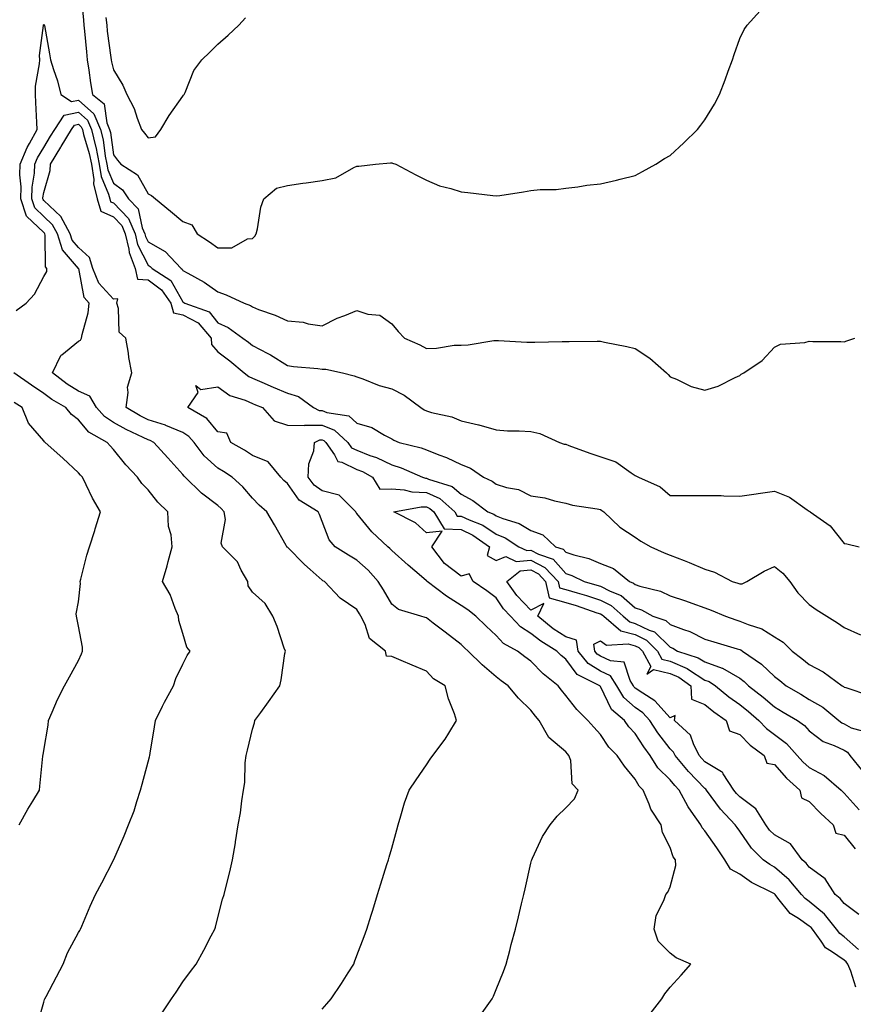
# Model space of a CAD drawing. Units: inches. Extents: x 1037123 to 1039763, y 7284698 to 7287338.
# Drawn here: x 1038361 to 1038601, y 7285780 to 7286063 of the extents above; entities that cross this region are included whole.
import ezdxf

# ---------------------------------------------------------------- set-up
doc = ezdxf.new("R2010")
doc.units = ezdxf.units.IN
doc.header["$MEASUREMENT"] = 0
doc.layers.add('Contour_10377284', color=7, linetype='Continuous', true_color=0xa76b33)

msp = doc.modelspace()

# ---------------------------------------------------------------- linework, layer by layer
at = {"layer": 'Contour_10377284'}
for points in [[(1038378.75, 7286071.22, 3133), (1038379.44, 7286063.31, 3133), (1038379.59, 7286061.92, 3133), (1038379.77, 7286060.2, 3133), (1038380.3, 7286054.18, 3133), (1038380.55, 7286051.92, 3133), (1038381.04, 7286048.92, 3133), (1038381.47, 7286045.34, 3133), (1038382.09, 7286041.92, 3133), (1038385.39, 7286039.26, 3133), (1038386.17, 7286033.79, 3133), (1038386.98, 7286031.92, 3133), (1038387.19, 7286031.05, 3133), (1038388.05, 7286024.63, 3133), (1038389.24, 7286023.11, 3133), (1038390.22, 7286021.92, 3133), (1038395, 7286018.87, 3133), (1038398.05, 7286013.37, 3133), (1038398.99, 7286012.86, 3133), (1038400.12, 7286011.92, 3133), (1038404.5, 7286008.37, 3133), (1038408.05, 7286005.4, 3133), (1038410.61, 7286004.47, 3133), (1038412.11, 7286001.92, 3133), (1038415.71, 7285999.57, 3133), (1038418.05, 7285997.84, 3133), (1038422.09, 7285997.87, 3133), (1038426.6, 7286000.48, 3133), (1038428.05, 7286000.51, 3133), (1038428.73, 7286001.25, 3133), (1038429.1, 7286001.92, 3133), (1038429.48, 7286003.35, 3133), (1038430.45, 7286009.52, 3133), (1038431.27, 7286011.92, 3133), (1038434.91, 7286015.05, 3133), (1038438.05, 7286015.75, 3133), (1038442.54, 7286016.42, 3133), (1038443.42, 7286016.54, 3133), (1038448.05, 7286017.26, 3133), (1038452, 7286017.97, 3133), (1038457.13, 7286020.99, 3133), (1038458.05, 7286021.33, 3133), (1038458.64, 7286021.34, 3133), (1038463.4, 7286021.92, 3133), (1038467.68, 7286022.29, 3133), (1038468.05, 7286022.31, 3133), (1038468.32, 7286022.19, 3133), (1038469.24, 7286021.92, 3133), (1038474.98, 7286018.85, 3133), (1038478.05, 7286017.3, 3133), (1038481.82, 7286015.68, 3133), (1038485.08, 7286014.9, 3133), (1038488.05, 7286013.92, 3133), (1038489.92, 7286013.8, 3133), (1038497.09, 7286012.87, 3133), (1038498.05, 7286012.8, 3133), (1038499.09, 7286012.95, 3133), (1038505.96, 7286014, 3133), (1038508.05, 7286014.31, 3133), (1038510.75, 7286014.62, 3133), (1038515.35, 7286014.62, 3133), (1038518.05, 7286015.04, 3133), (1038521.55, 7286015.42, 3133), (1038524.14, 7286015.84, 3133), (1038528.05, 7286016.21, 3133), (1038532.64, 7286017.34, 3133), (1038533.71, 7286017.59, 3133), (1038538.05, 7286018.64, 3133), (1038540.16, 7286019.81, 3133), (1038543.97, 7286021.92, 3133), (1038546.45, 7286023.53, 3133), (1038548.05, 7286024.44, 3133), (1038551.96, 7286028.02, 3133), (1038555.94, 7286031.92, 3133), (1038556.88, 7286033.09, 3133), (1038558.05, 7286034.65, 3133), (1038560.78, 7286039.2, 3133), (1038562.21, 7286041.92, 3133), (1038563.85, 7286046.12, 3133), (1038564.75, 7286048.63, 3133), (1038566, 7286051.92, 3133), (1038566.49, 7286053.48, 3133), (1038568.05, 7286058.06, 3133), (1038569.34, 7286060.64, 3133), (1038570.22, 7286061.92, 3133), (1038573.97, 7286066, 3133)], [(1038385.9, 7286064.06, 3134), (1038386.14, 7286061.92, 3134), (1038386.31, 7286060.19, 3134), (1038387.35, 7286052.62, 3134), (1038387.42, 7286051.92, 3134), (1038387.52, 7286051.38, 3134), (1038388.05, 7286049.01, 3134), (1038390.75, 7286044.63, 3134), (1038391.96, 7286041.92, 3134), (1038394.01, 7286037.88, 3134), (1038394.87, 7286035.1, 3134), (1038396.1, 7286031.92, 3134), (1038396.96, 7286030.84, 3134), (1038398.05, 7286029.53, 3134), (1038400.18, 7286029.79, 3134), (1038401.7, 7286031.92, 3134), (1038404.07, 7286035.9, 3134), (1038408.05, 7286041.48, 3134), (1038408.25, 7286041.71, 3134), (1038408.36, 7286041.92, 3134), (1038408.69, 7286042.55, 3134), (1038411.16, 7286048.8, 3134), (1038413.48, 7286051.92, 3134), (1038415.82, 7286054.14, 3134), (1038418.05, 7286056.46, 3134), (1038421, 7286058.98, 3134), (1038424.12, 7286061.92, 3134), (1038426.04, 7286063.94, 3134)], [(1038360.14, 7285979.83, 3132), (1038362.95, 7285981.92, 3132), (1038365.41, 7285984.55, 3132), (1038368.05, 7285989.59, 3132), (1038368.89, 7285991.08, 3132), (1038368.91, 7285991.92, 3132), (1038368.54, 7285992.41, 3132), (1038368.46, 7286001.52, 3132), (1038368.32, 7286001.92, 3132), (1038368.23, 7286002.1, 3132), (1038368.05, 7286002.27, 3132), (1038363.07, 7286006.94, 3132), (1038361.47, 7286011.92, 3132), (1038361.57, 7286015.43, 3132), (1038361.17, 7286018.8, 3132), (1038361.29, 7286021.92, 3132), (1038363.28, 7286026.69, 3132), (1038363.99, 7286027.86, 3132), (1038366.17, 7286031.92, 3132), (1038366.1, 7286033.87, 3132), (1038365.75, 7286039.61, 3132), (1038365.65, 7286041.92, 3132), (1038365.65, 7286044.31, 3132), (1038366.86, 7286050.74, 3132), (1038366.88, 7286051.92, 3132), (1038366.86, 7286053.11, 3132), (1038367.95, 7286061.81, 3132), (1038367.95, 7286061.92, 3132), (1038367.97, 7286061.99, 3132), (1038368.05, 7286062.15, 3132), (1038368.15, 7286062.02, 3132), (1038368.19, 7286061.92, 3132), (1038368.23, 7286061.75, 3132), (1038369.73, 7286053.59, 3132), (1038370.02, 7286051.92, 3132), (1038370.84, 7286049.13, 3132), (1038372, 7286045.88, 3132), (1038372.99, 7286041.92, 3132), (1038376.02, 7286039.89, 3132), (1038378.05, 7286040.29, 3132), (1038382.48, 7286036.35, 3132), (1038384.36, 7286031.92, 3132), (1038385.08, 7286028.94, 3132), (1038385.71, 7286024.26, 3132), (1038386.17, 7286021.92, 3132), (1038386.43, 7286020.3, 3132), (1038388.05, 7286016.49, 3132), (1038390.67, 7286014.54, 3132), (1038392.44, 7286011.92, 3132), (1038395.18, 7286009.04, 3132), (1038396.33, 7286003.64, 3132), (1038397.07, 7286001.92, 3132), (1038397.25, 7286001.13, 3132), (1038398.05, 7285999.57, 3132), (1038402.95, 7285996.82, 3132), (1038407.52, 7285991.92, 3132), (1038407.84, 7285991.71, 3132), (1038408.05, 7285991.34, 3132), (1038409.42, 7285990.56, 3132), (1038414.16, 7285988.03, 3132), (1038418.05, 7285985.25, 3132), (1038420.51, 7285984.38, 3132), (1038425.69, 7285981.92, 3132), (1038427.42, 7285981.3, 3132), (1038428.05, 7285980.88, 3132), (1038429.81, 7285980.17, 3132), (1038434.59, 7285978.47, 3132), (1038438.05, 7285976.82, 3132), (1038442.64, 7285976.52, 3132), (1038443.99, 7285975.97, 3132), (1038448.05, 7285975.46, 3132), (1038452.37, 7285977.61, 3132), (1038454.53, 7285978.39, 3132), (1038458.05, 7285979.86, 3132), (1038461.16, 7285978.81, 3132), (1038464.63, 7285978.5, 3132), (1038468.05, 7285975.97, 3132), (1038469.91, 7285973.78, 3132), (1038471.68, 7285971.92, 3132), (1038476.1, 7285969.98, 3132), (1038478.05, 7285968.94, 3132), (1038480.96, 7285969.01, 3132), (1038485.96, 7285969.84, 3132), (1038488.05, 7285969.9, 3132), (1038490, 7285969.96, 3132), (1038497.35, 7285971.22, 3132), (1038498.05, 7285971.25, 3132), (1038498.73, 7285971.24, 3132), (1038506.9, 7285970.77, 3132), (1038508.05, 7285970.74, 3132), (1038509.2, 7285970.76, 3132), (1038517.01, 7285970.89, 3132), (1038518.05, 7285970.9, 3132), (1038519.07, 7285970.9, 3132), (1038527.11, 7285970.99, 3132), (1038528.05, 7285970.99, 3132), (1038529.24, 7285970.73, 3132), (1038535.61, 7285969.48, 3132), (1038538.05, 7285968.9, 3132), (1038542.27, 7285966.14, 3132), (1038547.05, 7285961.92, 3132), (1038547.54, 7285961.4, 3132), (1038548.05, 7285960.8, 3132), (1038549.87, 7285960.1, 3132), (1038554.12, 7285957.99, 3132), (1038558.05, 7285956.96, 3132), (1038561.88, 7285958.08, 3132), (1038566.76, 7285960.62, 3132), (1038568.05, 7285961.17, 3132), (1038568.46, 7285961.5, 3132), (1038569.22, 7285961.92, 3132), (1038574.5, 7285965.46, 3132), (1038578.05, 7285969.27, 3132), (1038579.79, 7285970.17, 3132), (1038586.78, 7285970.65, 3132), (1038588.05, 7285971, 3132), (1038589.09, 7285970.88, 3132), (1038597.09, 7285970.97, 3132), (1038598.05, 7285970.82, 3132), (1038598.87, 7285971.09, 3132), (1038601.1, 7285971.92, 3132)], [(1038402.07, 7285777.89, 3131), (1038404.79, 7285781.92, 3131), (1038406.08, 7285783.89, 3131), (1038408.05, 7285786.86, 3131), (1038410.2, 7285789.77, 3131), (1038411.82, 7285791.92, 3131), (1038414.01, 7285795.96, 3131), (1038416.19, 7285800.05, 3131), (1038417.19, 7285801.92, 3131), (1038417.41, 7285802.56, 3131), (1038418.05, 7285805.33, 3131), (1038419.44, 7285810.54, 3131), (1038419.87, 7285811.92, 3131), (1038420.43, 7285814.3, 3131), (1038421.51, 7285818.45, 3131), (1038422.29, 7285821.92, 3131), (1038423.15, 7285826.82, 3131), (1038423.17, 7285827.04, 3131), (1038423.95, 7285831.92, 3131), (1038424.57, 7285835.39, 3131), (1038424.96, 7285838.82, 3131), (1038425.45, 7285841.92, 3131), (1038425.86, 7285844.11, 3131), (1038425.94, 7285849.81, 3131), (1038426.23, 7285851.92, 3131), (1038426.57, 7285853.4, 3131), (1038428.05, 7285859.45, 3131), (1038428.64, 7285861.33, 3131), (1038428.67, 7285861.92, 3131), (1038430.41, 7285864.28, 3131), (1038432.66, 7285867.32, 3131), (1038435.9, 7285871.92, 3131), (1038436.29, 7285873.68, 3131), (1038437.37, 7285881.24, 3131), (1038437.5, 7285881.92, 3131), (1038437.17, 7285882.79, 3131), (1038435.1, 7285888.96, 3131), (1038433.89, 7285891.92, 3131), (1038431.7, 7285895.57, 3131), (1038428.05, 7285898.9, 3131), (1038426.84, 7285900.71, 3131), (1038426.66, 7285901.92, 3131), (1038424.83, 7285905.14, 3131), (1038423.71, 7285907.59, 3131), (1038419.46, 7285911.92, 3131), (1038419.07, 7285912.94, 3131), (1038420.24, 7285919.73, 3131), (1038419.89, 7285921.92, 3131), (1038419.05, 7285922.91, 3131), (1038418.05, 7285923.79, 3131), (1038413.42, 7285927.28, 3131), (1038408.73, 7285931.92, 3131), (1038408.36, 7285932.24, 3131), (1038408.05, 7285932.68, 3131), (1038403.66, 7285937.52, 3131), (1038399.69, 7285941.92, 3131), (1038398.6, 7285942.47, 3131), (1038398.05, 7285942.63, 3131), (1038396.62, 7285943.35, 3131), (1038391.74, 7285945.62, 3131), (1038388.05, 7285947.68, 3131), (1038385.49, 7285949.36, 3131), (1038383.25, 7285951.92, 3131), (1038381.33, 7285955.21, 3131), (1038378.05, 7285956.68, 3131), (1038374.81, 7285958.69, 3131), (1038370.55, 7285961.92, 3131), (1038372.99, 7285966.86, 3131), (1038373.01, 7285966.95, 3131), (1038373.25, 7285967.11, 3131), (1038378.05, 7285971.05, 3131), (1038378.64, 7285971.33, 3131), (1038378.93, 7285971.92, 3131), (1038379.07, 7285972.94, 3131), (1038380.78, 7285979.18, 3131), (1038381.1, 7285981.92, 3131), (1038379.69, 7285983.57, 3131), (1038378.09, 7285991.87, 3131), (1038378.07, 7285991.92, 3131), (1038378.07, 7285991.94, 3131), (1038378.05, 7285991.96, 3131), (1038373.42, 7285997.29, 3131), (1038372, 7286001.92, 3131), (1038370.59, 7286004.47, 3131), (1038368.05, 7286006.89, 3131), (1038365.45, 7286009.32, 3131), (1038364.61, 7286011.92, 3131), (1038364.71, 7286015.26, 3131), (1038365.41, 7286019.29, 3131), (1038365.51, 7286021.92, 3131), (1038366.27, 7286023.71, 3131), (1038368.05, 7286026.7, 3131), (1038370.02, 7286029.95, 3131), (1038371.21, 7286031.92, 3131), (1038373.95, 7286036.02, 3131), (1038378.05, 7286036.83, 3131), (1038380.65, 7286034.52, 3131), (1038381.76, 7286031.92, 3131), (1038382.91, 7286027.06, 3131), (1038382.97, 7286026.85, 3131), (1038383.97, 7286021.92, 3131), (1038384.51, 7286018.38, 3131), (1038386.68, 7286013.29, 3131), (1038387.01, 7286011.92, 3131), (1038387.25, 7286011.13, 3131), (1038388.05, 7286010.78, 3131), (1038392.41, 7286006.28, 3131), (1038394.28, 7286001.92, 3131), (1038395, 7285998.86, 3131), (1038398.05, 7285992.85, 3131), (1038398.64, 7285992.52, 3131), (1038399.2, 7285991.92, 3131), (1038404.59, 7285988.46, 3131), (1038408.05, 7285982.32, 3131), (1038408.3, 7285982.17, 3131), (1038408.64, 7285981.92, 3131), (1038415.55, 7285979.42, 3131), (1038418.05, 7285976.33, 3131), (1038421.08, 7285974.94, 3131), (1038425.28, 7285971.92, 3131), (1038426.88, 7285970.75, 3131), (1038428.05, 7285969.79, 3131), (1038432.48, 7285967.5, 3131), (1038433.26, 7285967.13, 3131), (1038438.05, 7285964.04, 3131), (1038439.85, 7285963.71, 3131), (1038446.86, 7285963.12, 3131), (1038448.05, 7285962.94, 3131), (1038449.1, 7285962.96, 3131), (1038453.93, 7285961.92, 3131), (1038457.23, 7285961.09, 3131), (1038458.05, 7285960.8, 3131), (1038459.75, 7285960.22, 3131), (1038464.4, 7285958.27, 3131), (1038468.05, 7285957.3, 3131), (1038471.6, 7285955.47, 3131), (1038476.43, 7285951.92, 3131), (1038477.41, 7285951.28, 3131), (1038478.05, 7285950.95, 3131), (1038479.46, 7285950.5, 3131), (1038485.37, 7285949.25, 3131), (1038488.05, 7285948.1, 3131), (1038493.01, 7285946.96, 3131), (1038493.09, 7285946.95, 3131), (1038498.05, 7285945.5, 3131), (1038501.37, 7285945.24, 3131), (1038504.71, 7285945.25, 3131), (1038508.05, 7285945.04, 3131), (1038510.57, 7285944.44, 3131), (1038516.29, 7285941.92, 3131), (1038517.58, 7285941.45, 3131), (1038518.05, 7285941.37, 3131), (1038518.91, 7285941.07, 3131), (1038524.94, 7285938.81, 3131), (1038532.44, 7285936.31, 3131), (1038536.82, 7285933.15, 3131), (1038538.05, 7285932.4, 3131), (1038538.38, 7285932.24, 3131), (1038538.93, 7285931.92, 3131), (1038545.22, 7285929.1, 3131), (1038548.05, 7285926.67, 3131), (1038552.8, 7285926.68, 3131), (1038553.3, 7285926.67, 3131), (1038558.05, 7285926.68, 3131), (1038562.74, 7285926.61, 3131), (1038563.46, 7285926.51, 3131), (1038568.05, 7285926.42, 3131), (1038572.8, 7285927.17, 3131), (1038573.38, 7285927.24, 3131), (1038578.05, 7285927.94, 3131), (1038582.33, 7285926.2, 3131), (1038587.46, 7285922.51, 3131), (1038588.05, 7285922.13, 3131), (1038588.17, 7285922.04, 3131), (1038588.26, 7285921.92, 3131), (1038594.07, 7285917.94, 3131), (1038598.05, 7285912.82, 3131), (1038598.85, 7285912.71, 3131), (1038602.41, 7285911.92, 3131)], [(1038448.05, 7285778.93, 3130), (1038449.44, 7285780.53, 3130), (1038450.61, 7285781.92, 3130), (1038453.62, 7285786.36, 3130), (1038455.49, 7285789.36, 3130), (1038457.13, 7285791.92, 3130), (1038457.39, 7285792.58, 3130), (1038458.05, 7285794.35, 3130), (1038460.12, 7285799.85, 3130), (1038460.88, 7285801.92, 3130), (1038462.15, 7285806.03, 3130), (1038462.58, 7285807.39, 3130), (1038464.01, 7285811.92, 3130), (1038464.96, 7285815, 3130), (1038466.68, 7285820.55, 3130), (1038467.09, 7285821.92, 3130), (1038467.31, 7285822.65, 3130), (1038468.05, 7285825.27, 3130), (1038469.48, 7285830.48, 3130), (1038469.87, 7285831.92, 3130), (1038470.71, 7285834.58, 3130), (1038471.72, 7285838.25, 3130), (1038473.03, 7285841.92, 3130), (1038475.06, 7285844.91, 3130), (1038478.05, 7285849.25, 3130), (1038479.14, 7285850.83, 3130), (1038479.89, 7285851.92, 3130), (1038483.38, 7285856.58, 3130), (1038484.42, 7285858.29, 3130), (1038486.7, 7285861.92, 3130), (1038486.1, 7285863.87, 3130), (1038484.32, 7285868.19, 3130), (1038483.44, 7285871.92, 3130), (1038480.08, 7285873.94, 3130), (1038478.05, 7285876.14, 3130), (1038473.95, 7285877.82, 3130), (1038470.78, 7285879.2, 3130), (1038468.05, 7285880.35, 3130), (1038466.59, 7285880.46, 3130), (1038466.25, 7285881.92, 3130), (1038461.62, 7285885.49, 3130), (1038460.41, 7285889.56, 3130), (1038459.2, 7285891.92, 3130), (1038458.77, 7285892.65, 3130), (1038458.05, 7285893.83, 3130), (1038453.25, 7285897.13, 3130), (1038448.73, 7285901.92, 3130), (1038448.28, 7285902.16, 3130), (1038448.05, 7285902.32, 3130), (1038444.63, 7285905.34, 3130), (1038442.95, 7285906.81, 3130), (1038438.05, 7285911.76, 3130), (1038437.95, 7285911.82, 3130), (1038437.89, 7285911.92, 3130), (1038437.68, 7285912.3, 3130), (1038434.38, 7285918.25, 3130), (1038432.13, 7285921.92, 3130), (1038429.96, 7285923.83, 3130), (1038428.05, 7285925.85, 3130), (1038425.3, 7285929.18, 3130), (1038422.15, 7285931.92, 3130), (1038419.69, 7285933.56, 3130), (1038418.05, 7285934.53, 3130), (1038414.18, 7285938.05, 3130), (1038411.23, 7285941.92, 3130), (1038409.75, 7285943.63, 3130), (1038408.05, 7285944.77, 3130), (1038403.17, 7285946.81, 3130), (1038403.01, 7285946.88, 3130), (1038398.05, 7285948.42, 3130), (1038395.71, 7285949.59, 3130), (1038391.7, 7285951.92, 3130), (1038392.35, 7285956.22, 3130), (1038392.15, 7285957.83, 3130), (1038393.34, 7285961.92, 3130), (1038392.46, 7285966.32, 3130), (1038392.37, 7285967.6, 3130), (1038391.66, 7285971.92, 3130), (1038389.71, 7285973.59, 3130), (1038389.55, 7285980.42, 3130), (1038389.01, 7285981.92, 3130), (1038389.34, 7285983.22, 3130), (1038388.05, 7285983.08, 3130), (1038383.87, 7285987.73, 3130), (1038382.17, 7285991.92, 3130), (1038381.23, 7285995.1, 3130), (1038378.05, 7285998, 3130), (1038376.23, 7286000.1, 3130), (1038375.67, 7286001.92, 3130), (1038372.95, 7286006.83, 3130), (1038368.05, 7286011.51, 3130), (1038367.84, 7286011.71, 3130), (1038367.78, 7286011.92, 3130), (1038367.78, 7286012.19, 3130), (1038368.05, 7286013.75, 3130), (1038369.85, 7286020.12, 3130), (1038369.96, 7286021.92, 3130), (1038372.91, 7286026.79, 3130), (1038373.01, 7286026.95, 3130), (1038376.04, 7286031.92, 3130), (1038376.84, 7286033.13, 3130), (1038378.05, 7286033.37, 3130), (1038378.81, 7286032.69, 3130), (1038379.14, 7286031.92, 3130), (1038379.48, 7286030.48, 3130), (1038381.14, 7286025.01, 3130), (1038381.76, 7286021.92, 3130), (1038382.42, 7286017.55, 3130), (1038382.37, 7286016.23, 3130), (1038383.42, 7286011.92, 3130), (1038384.5, 7286008.36, 3130), (1038388.05, 7286006.79, 3130), (1038390.45, 7286004.31, 3130), (1038391.47, 7286001.92, 3130), (1038392.54, 7285997.43, 3130), (1038392.6, 7285996.48, 3130), (1038394.3, 7285991.92, 3130), (1038394.98, 7285988.84, 3130), (1038398.05, 7285988.65, 3130), (1038401.9, 7285985.78, 3130), (1038404.55, 7285981.92, 3130), (1038405.3, 7285979.17, 3130), (1038408.05, 7285978.59, 3130), (1038412.39, 7285976.25, 3130), (1038416.17, 7285971.92, 3130), (1038416.23, 7285970.09, 3130), (1038418.05, 7285967.92, 3130), (1038421.49, 7285965.37, 3130), (1038425.65, 7285961.92, 3130), (1038427, 7285960.87, 3130), (1038428.05, 7285960.4, 3130), (1038430.75, 7285959.23, 3130), (1038433.95, 7285957.81, 3130), (1038438.05, 7285956.09, 3130), (1038441.25, 7285955.11, 3130), (1038445.53, 7285951.92, 3130), (1038447.21, 7285951.08, 3130), (1038448.05, 7285951.08, 3130), (1038449.44, 7285950.54, 3130), (1038455.69, 7285949.56, 3130), (1038458.05, 7285947.49, 3130), (1038462.33, 7285946.2, 3130), (1038466, 7285943.96, 3130), (1038468.05, 7285942.97, 3130), (1038468.69, 7285942.56, 3130), (1038470.2, 7285941.92, 3130), (1038476.51, 7285940.39, 3130), (1038478.05, 7285939.8, 3130), (1038481.59, 7285938.38, 3130), (1038483.75, 7285937.62, 3130), (1038488.05, 7285935.53, 3130), (1038490.65, 7285934.52, 3130), (1038494.4, 7285931.92, 3130), (1038496.88, 7285930.74, 3130), (1038498.05, 7285929.87, 3130), (1038501.06, 7285928.92, 3130), (1038504.51, 7285928.38, 3130), (1038508.05, 7285926.57, 3130), (1038512.05, 7285925.93, 3130), (1038514.85, 7285925.13, 3130), (1038518.05, 7285924.49, 3130), (1038520.02, 7285923.89, 3130), (1038527.13, 7285922.83, 3130), (1038528.05, 7285922.61, 3130), (1038528.46, 7285922.33, 3130), (1038529.05, 7285921.92, 3130), (1038533.62, 7285917.5, 3130), (1038538.05, 7285914.66, 3130), (1038539.65, 7285913.52, 3130), (1038542.52, 7285911.92, 3130), (1038546.35, 7285910.21, 3130), (1038548.05, 7285909.47, 3130), (1038552.05, 7285907.92, 3130), (1038553.54, 7285907.4, 3130), (1038558.05, 7285905.42, 3130), (1038560.78, 7285904.65, 3130), (1038565.9, 7285901.92, 3130), (1038567.56, 7285901.42, 3130), (1038568.05, 7285901.23, 3130), (1038568.75, 7285901.23, 3130), (1038570.12, 7285901.92, 3130), (1038575.06, 7285904.92, 3130), (1038578.05, 7285906.19, 3130), (1038580.47, 7285904.33, 3130), (1038582.5, 7285901.92, 3130), (1038584.75, 7285898.63, 3130), (1038588.05, 7285895.29, 3130), (1038590.02, 7285893.88, 3130), (1038593.07, 7285891.92, 3130), (1038596.17, 7285890.05, 3130), (1038598.05, 7285888.73, 3130), (1038602.74, 7285886.6, 3130)], [(1038366.08, 7285773.89, 3132), (1038368.05, 7285780.98, 3132), (1038368.28, 7285781.69, 3132), (1038368.38, 7285781.92, 3132), (1038368.73, 7285782.6, 3132), (1038371.7, 7285788.26, 3132), (1038373.58, 7285791.92, 3132), (1038374.83, 7285795.13, 3132), (1038378.05, 7285801, 3132), (1038378.4, 7285801.57, 3132), (1038378.58, 7285801.92, 3132), (1038379.01, 7285802.87, 3132), (1038381.37, 7285808.61, 3132), (1038382.95, 7285811.92, 3132), (1038384.71, 7285815.26, 3132), (1038388.05, 7285821.78, 3132), (1038388.09, 7285821.88, 3132), (1038388.11, 7285821.92, 3132), (1038388.15, 7285822.02, 3132), (1038391.19, 7285828.78, 3132), (1038392.44, 7285831.92, 3132), (1038393.99, 7285835.97, 3132), (1038394.77, 7285838.65, 3132), (1038395.88, 7285841.92, 3132), (1038396.31, 7285843.65, 3132), (1038398.05, 7285850.05, 3132), (1038398.44, 7285851.52, 3132), (1038398.56, 7285851.92, 3132), (1038398.66, 7285852.54, 3132), (1038399.87, 7285860.1, 3132), (1038400.18, 7285861.92, 3132), (1038402.19, 7285866.07, 3132), (1038402.74, 7285867.24, 3132), (1038405.3, 7285871.92, 3132), (1038405.98, 7285873.99, 3132), (1038408.05, 7285878.14, 3132), (1038409.3, 7285880.68, 3132), (1038410.16, 7285881.92, 3132), (1038409.18, 7285883.04, 3132), (1038408.05, 7285886.94, 3132), (1038406.86, 7285890.74, 3132), (1038406.82, 7285891.92, 3132), (1038405.86, 7285894.12, 3132), (1038404.34, 7285898.21, 3132), (1038402.21, 7285901.92, 3132), (1038403.52, 7285906.45, 3132), (1038403.81, 7285907.68, 3132), (1038404.94, 7285911.92, 3132), (1038404.67, 7285915.31, 3132), (1038403.87, 7285917.74, 3132), (1038403.67, 7285921.92, 3132), (1038400.86, 7285924.73, 3132), (1038398.05, 7285928.25, 3132), (1038396.23, 7285930.1, 3132), (1038395, 7285931.92, 3132), (1038391.6, 7285935.48, 3132), (1038388.05, 7285939.91, 3132), (1038387.09, 7285940.97, 3132), (1038386.31, 7285941.92, 3132), (1038381, 7285944.86, 3132), (1038378.05, 7285948.39, 3132), (1038376.06, 7285949.93, 3132), (1038374.4, 7285951.92, 3132), (1038370.41, 7285954.28, 3132), (1038368.05, 7285956.02, 3132), (1038364.48, 7285958.36, 3132), (1038359.48, 7285961.92, 3132)], [(1038494.07, 7285777.94, 3129), (1038496.92, 7285781.92, 3129), (1038497.27, 7285782.7, 3129), (1038498.05, 7285784.59, 3129), (1038500.16, 7285789.82, 3129), (1038500.92, 7285791.92, 3129), (1038501.96, 7285795.83, 3129), (1038502.42, 7285797.55, 3129), (1038503.58, 7285801.92, 3129), (1038504.46, 7285805.5, 3129), (1038505.32, 7285809.2, 3129), (1038505.98, 7285811.92, 3129), (1038506.37, 7285813.59, 3129), (1038508.05, 7285820.89, 3129), (1038508.25, 7285821.72, 3129), (1038508.28, 7285821.92, 3129), (1038508.54, 7285822.41, 3129), (1038511.41, 7285828.56, 3129), (1038513.54, 7285831.92, 3129), (1038515.57, 7285834.41, 3129), (1038518.05, 7285836.87, 3129), (1038520.57, 7285839.39, 3129), (1038521.6, 7285841.92, 3129), (1038519.89, 7285843.76, 3129), (1038519.48, 7285850.5, 3129), (1038518.97, 7285851.92, 3129), (1038518.54, 7285852.4, 3129), (1038518.05, 7285852.93, 3129), (1038513.19, 7285857.06, 3129), (1038510.39, 7285861.92, 3129), (1038509.36, 7285863.22, 3129), (1038508.05, 7285864.95, 3129), (1038504.51, 7285868.39, 3129), (1038501.55, 7285871.92, 3129), (1038499.51, 7285873.38, 3129), (1038498.05, 7285874.51, 3129), (1038494.05, 7285877.92, 3129), (1038490.06, 7285881.92, 3129), (1038489.01, 7285882.88, 3129), (1038488.05, 7285883.82, 3129), (1038483.44, 7285887.31, 3129), (1038479.98, 7285889.98, 3129), (1038478.05, 7285891.48, 3129), (1038477.7, 7285891.57, 3129), (1038476.45, 7285891.92, 3129), (1038469.96, 7285893.83, 3129), (1038468.05, 7285895.39, 3129), (1038465.67, 7285899.53, 3129), (1038464.2, 7285901.92, 3129), (1038461.27, 7285905.14, 3129), (1038458.05, 7285908.1, 3129), (1038455.63, 7285909.5, 3129), (1038451.84, 7285911.92, 3129), (1038450.04, 7285913.92, 3129), (1038448.05, 7285919.14, 3129), (1038447.27, 7285921.15, 3129), (1038446.92, 7285921.92, 3129), (1038441.45, 7285925.33, 3129), (1038438.05, 7285930.12, 3129), (1038437.09, 7285930.97, 3129), (1038436.19, 7285931.92, 3129), (1038432.5, 7285936.37, 3129), (1038428.05, 7285938.17, 3129), (1038425.78, 7285939.65, 3129), (1038421.82, 7285941.92, 3129), (1038420.65, 7285944.53, 3129), (1038418.05, 7285944.98, 3129), (1038414.91, 7285948.78, 3129), (1038409.46, 7285951.92, 3129), (1038412.42, 7285956.29, 3129), (1038411.72, 7285958.25, 3129), (1038413.23, 7285957.09, 3129), (1038418.05, 7285957.89, 3129), (1038421.51, 7285955.38, 3129), (1038425.9, 7285954.07, 3129), (1038428.05, 7285953.13, 3129), (1038428.89, 7285952.76, 3129), (1038430.94, 7285951.92, 3129), (1038434.26, 7285948.13, 3129), (1038438.05, 7285946.88, 3129), (1038442.91, 7285946.79, 3129), (1038443.09, 7285946.87, 3129), (1038448.05, 7285946.84, 3129), (1038451.59, 7285945.46, 3129), (1038455.41, 7285941.92, 3129), (1038456.51, 7285940.39, 3129), (1038458.05, 7285939.64, 3129), (1038461.78, 7285938.19, 3129), (1038463.71, 7285937.57, 3129), (1038468.05, 7285935.45, 3129), (1038470.75, 7285934.61, 3129), (1038476.86, 7285931.92, 3129), (1038477.78, 7285931.65, 3129), (1038478.05, 7285931.64, 3129), (1038478.58, 7285931.39, 3129), (1038485.41, 7285929.28, 3129), (1038488.05, 7285927.07, 3129), (1038491.39, 7285925.25, 3129), (1038495.67, 7285921.92, 3129), (1038497.37, 7285921.24, 3129), (1038498.05, 7285920.79, 3129), (1038499.96, 7285920.01, 3129), (1038504.69, 7285918.55, 3129), (1038508.05, 7285916.62, 3129), (1038511.43, 7285915.3, 3129), (1038515.1, 7285911.92, 3129), (1038517.29, 7285911.17, 3129), (1038518.05, 7285910.31, 3129), (1038520.41, 7285909.55, 3129), (1038524.69, 7285908.56, 3129), (1038528.05, 7285907.14, 3129), (1038531.76, 7285905.62, 3129), (1038536.39, 7285901.92, 3129), (1038537.58, 7285901.45, 3129), (1038538.05, 7285901.04, 3129), (1038539.4, 7285900.57, 3129), (1038545.28, 7285899.14, 3129), (1038548.05, 7285897.82, 3129), (1038552.46, 7285896.34, 3129), (1038554.32, 7285895.65, 3129), (1038558.05, 7285894.33, 3129), (1038559.85, 7285893.71, 3129), (1038563.95, 7285891.92, 3129), (1038566.98, 7285890.86, 3129), (1038568.05, 7285890.52, 3129), (1038570.45, 7285889.53, 3129), (1038574.44, 7285888.32, 3129), (1038578.05, 7285886.05, 3129), (1038580.59, 7285884.45, 3129), (1038583.11, 7285881.92, 3129), (1038585.92, 7285879.78, 3129), (1038588.05, 7285878.06, 3129), (1038592.05, 7285875.93, 3129), (1038597.5, 7285871.92, 3129), (1038597.85, 7285871.72, 3129), (1038598.05, 7285871.58, 3129), (1038598.54, 7285871.42, 3129), (1038605.32, 7285869.18, 3129)], [(1038361, 7285831.92, 3133), (1038363.48, 7285836.49, 3133), (1038364.89, 7285838.76, 3133), (1038366.78, 7285841.92, 3133), (1038366.92, 7285843.06, 3133), (1038367.8, 7285851.67, 3133), (1038367.82, 7285851.92, 3133), (1038367.85, 7285852.12, 3133), (1038368.05, 7285853.31, 3133), (1038369.32, 7285860.65, 3133), (1038369.4, 7285861.92, 3133), (1038370.49, 7285864.36, 3133), (1038371.98, 7285868, 3133), (1038374.01, 7285871.92, 3133), (1038375.49, 7285874.47, 3133), (1038378.05, 7285879.17, 3133), (1038378.89, 7285881.08, 3133), (1038379.2, 7285881.92, 3133), (1038379.18, 7285883.06, 3133), (1038378.05, 7285889.07, 3133), (1038377.56, 7285891.44, 3133), (1038377.48, 7285891.92, 3133), (1038377.39, 7285892.58, 3133), (1038378.05, 7285896.09, 3133), (1038378.62, 7285901.35, 3133), (1038378.52, 7285901.92, 3133), (1038378.71, 7285902.58, 3133), (1038380.47, 7285909.5, 3133), (1038381.21, 7285911.92, 3133), (1038382.7, 7285916.58, 3133), (1038382.87, 7285917.09, 3133), (1038384.32, 7285921.92, 3133), (1038382.03, 7285925.91, 3133), (1038380.24, 7285929.73, 3133), (1038379.14, 7285931.92, 3133), (1038378.62, 7285932.5, 3133), (1038378.05, 7285933.19, 3133), (1038373.54, 7285937.42, 3133), (1038368.48, 7285941.92, 3133), (1038368.23, 7285942.11, 3133), (1038368.05, 7285942.33, 3133), (1038363.62, 7285947.49, 3133), (1038361.8, 7285951.92, 3133), (1038359.51, 7285953.38, 3133)], [(1038542.33, 7285777.65, 3128), (1038545.71, 7285781.92, 3128), (1038546.57, 7285783.4, 3128), (1038548.05, 7285785.31, 3128), (1038551.19, 7285788.78, 3128), (1038553.99, 7285791.92, 3128), (1038549.81, 7285793.69, 3128), (1038548.05, 7285795.03, 3128), (1038544.61, 7285798.49, 3128), (1038543.46, 7285801.92, 3128), (1038544.05, 7285805.92, 3128), (1038546.29, 7285810.16, 3128), (1038546.82, 7285811.92, 3128), (1038547.41, 7285812.56, 3128), (1038548.05, 7285814.15, 3128), (1038549.73, 7285820.24, 3128), (1038549.65, 7285821.92, 3128), (1038548.89, 7285822.75, 3128), (1038548.05, 7285825.46, 3128), (1038545.88, 7285829.75, 3128), (1038545.53, 7285831.92, 3128), (1038542.56, 7285836.43, 3128), (1038542.07, 7285837.9, 3128), (1038540.3, 7285841.92, 3128), (1038539.16, 7285843.03, 3128), (1038538.05, 7285845.07, 3128), (1038534.91, 7285848.78, 3128), (1038532.8, 7285851.92, 3128), (1038530.47, 7285854.33, 3128), (1038528.05, 7285857.96, 3128), (1038526.16, 7285860.03, 3128), (1038524.44, 7285861.92, 3128), (1038521.25, 7285865.11, 3128), (1038518.05, 7285869.15, 3128), (1038516.82, 7285870.68, 3128), (1038515.88, 7285871.92, 3128), (1038511.53, 7285875.39, 3128), (1038508.05, 7285878.99, 3128), (1038506.35, 7285880.23, 3128), (1038504.16, 7285881.92, 3128), (1038500.22, 7285884.08, 3128), (1038498.05, 7285886.43, 3128), (1038495.18, 7285889.04, 3128), (1038492.27, 7285891.92, 3128), (1038489.91, 7285893.78, 3128), (1038488.05, 7285895.06, 3128), (1038483.83, 7285897.71, 3128), (1038478.26, 7285901.92, 3128), (1038478.15, 7285902.01, 3128), (1038478.05, 7285902.13, 3128), (1038476.64, 7285903.32, 3128), (1038472.74, 7285906.61, 3128), (1038468.05, 7285910.85, 3128), (1038467.54, 7285911.41, 3128), (1038466.98, 7285911.92, 3128), (1038462.35, 7285916.22, 3128), (1038458.05, 7285921.44, 3128), (1038457.82, 7285921.69, 3128), (1038457.7, 7285921.92, 3128), (1038452.91, 7285926.78, 3128), (1038448.05, 7285928.03, 3128), (1038445.78, 7285929.65, 3128), (1038444.01, 7285931.92, 3128), (1038444.22, 7285935.76, 3128), (1038445.67, 7285939.53, 3128), (1038445.9, 7285941.92, 3128), (1038447.35, 7285942.61, 3128), (1038448.05, 7285942.61, 3128), (1038448.54, 7285942.42, 3128), (1038449.09, 7285941.92, 3128), (1038451.62, 7285938.35, 3128), (1038452.54, 7285936.42, 3128), (1038453.73, 7285936.23, 3128), (1038458.05, 7285934.15, 3128), (1038459.65, 7285933.52, 3128), (1038462.56, 7285931.92, 3128), (1038464.65, 7285928.51, 3128), (1038468.05, 7285928.57, 3128), (1038471.64, 7285928.32, 3128), (1038473.81, 7285927.68, 3128), (1038478.05, 7285927.51, 3128), (1038481.86, 7285925.74, 3128), (1038486.17, 7285921.92, 3128), (1038486.88, 7285920.75, 3128), (1038488.05, 7285920.72, 3128), (1038490.35, 7285919.61, 3128), (1038494.2, 7285918.07, 3128), (1038498.05, 7285915.54, 3128), (1038500.63, 7285914.49, 3128), (1038504.59, 7285911.92, 3128), (1038506.92, 7285910.79, 3128), (1038508.05, 7285910.89, 3128), (1038510.2, 7285909.77, 3128), (1038514.44, 7285908.31, 3128), (1038518.05, 7285904.24, 3128), (1038519.81, 7285903.68, 3128), (1038523.36, 7285901.92, 3128), (1038527.03, 7285900.9, 3128), (1038528.05, 7285900.57, 3128), (1038530.84, 7285899.13, 3128), (1038534.01, 7285897.88, 3128), (1038538.05, 7285894.35, 3128), (1038539.87, 7285893.73, 3128), (1038543.09, 7285891.92, 3128), (1038546.86, 7285890.74, 3128), (1038548.05, 7285889.57, 3128), (1038551.86, 7285888.11, 3128), (1038553.69, 7285887.57, 3128), (1038558.05, 7285885.38, 3128), (1038560.65, 7285884.53, 3128), (1038567.37, 7285882.6, 3128), (1038568.05, 7285882.4, 3128), (1038568.38, 7285882.25, 3128), (1038568.87, 7285881.92, 3128), (1038574.32, 7285878.18, 3128), (1038578.05, 7285874.57, 3128), (1038579.55, 7285873.41, 3128), (1038581.39, 7285871.92, 3128), (1038585.63, 7285869.49, 3128), (1038588.05, 7285868.04, 3128), (1038591.9, 7285865.78, 3128), (1038596.59, 7285861.92, 3128), (1038597.41, 7285861.28, 3128), (1038598.05, 7285860.95, 3128), (1038600.12, 7285859.85, 3128), (1038604.69, 7285858.57, 3128)], [(1038601.41, 7285785.29, 3127), (1038600.04, 7285789.92, 3127), (1038599.09, 7285791.92, 3127), (1038598.66, 7285792.52, 3127), (1038598.05, 7285793.04, 3127), (1038594.42, 7285795.56, 3127), (1038592.68, 7285796.55, 3127), (1038591.47, 7285798.49, 3127), (1038588.99, 7285801.92, 3127), (1038588.56, 7285802.44, 3127), (1038588.05, 7285802.87, 3127), (1038584.98, 7285805, 3127), (1038582.56, 7285806.44, 3127), (1038579.05, 7285810.91, 3127), (1038578.21, 7285811.92, 3127), (1038578.15, 7285812.01, 3127), (1038578.05, 7285812.09, 3127), (1038577.68, 7285812.28, 3127), (1038571.49, 7285815.37, 3127), (1038568.05, 7285817.75, 3127), (1038565.37, 7285819.24, 3127), (1038563.79, 7285821.92, 3127), (1038561.45, 7285825.31, 3127), (1038558.05, 7285830.24, 3127), (1038557.23, 7285831.11, 3127), (1038556.86, 7285831.92, 3127), (1038554.12, 7285835.84, 3127), (1038553.21, 7285837.09, 3127), (1038550.67, 7285841.92, 3127), (1038549.4, 7285843.26, 3127), (1038548.05, 7285844.88, 3127), (1038544.51, 7285848.38, 3127), (1038542.29, 7285851.92, 3127), (1038540.47, 7285854.35, 3127), (1038538.05, 7285858.25, 3127), (1038536.23, 7285860.1, 3127), (1038534.94, 7285861.92, 3127), (1038531.23, 7285865.1, 3127), (1038528.05, 7285871.7, 3127), (1038527.93, 7285871.81, 3127), (1038527.85, 7285871.92, 3127), (1038521.31, 7285875.17, 3127), (1038518.05, 7285879.57, 3127), (1038516.76, 7285880.63, 3127), (1038515.51, 7285881.92, 3127), (1038510.86, 7285884.74, 3127), (1038508.05, 7285886.95, 3127), (1038505.02, 7285888.89, 3127), (1038502.17, 7285891.92, 3127), (1038500.16, 7285894.02, 3127), (1038498.05, 7285897.19, 3127), (1038495.39, 7285899.26, 3127), (1038491.43, 7285901.92, 3127), (1038490.26, 7285904.13, 3127), (1038488.05, 7285903.48, 3127), (1038483.23, 7285907.11, 3127), (1038479.55, 7285911.92, 3127), (1038482.56, 7285916.43, 3127), (1038478.05, 7285915.87, 3127), (1038474.89, 7285918.76, 3127), (1038468.62, 7285921.92, 3127), (1038476.53, 7285923.43, 3127), (1038478.05, 7285923.38, 3127), (1038479.05, 7285922.92, 3127), (1038480.16, 7285921.92, 3127), (1038483.15, 7285917.02, 3127), (1038488.05, 7285916.87, 3127), (1038491.39, 7285915.27, 3127), (1038496.12, 7285911.92, 3127), (1038495.51, 7285909.39, 3127), (1038498.05, 7285907.93, 3127), (1038500.84, 7285909.13, 3127), (1038503.81, 7285907.68, 3127), (1038508.05, 7285908.08, 3127), (1038512.09, 7285905.96, 3127), (1038515.84, 7285901.92, 3127), (1038516.25, 7285900.11, 3127), (1038518.05, 7285899.62, 3127), (1038521.35, 7285898.63, 3127), (1038524.01, 7285897.89, 3127), (1038528.05, 7285896.59, 3127), (1038531.12, 7285895, 3127), (1038534.53, 7285891.92, 3127), (1038536.45, 7285890.31, 3127), (1038538.05, 7285889.87, 3127), (1038542.03, 7285887.93, 3127), (1038543.58, 7285887.45, 3127), (1038548.05, 7285883.01, 3127), (1038548.85, 7285882.71, 3127), (1038550.22, 7285881.92, 3127), (1038556.16, 7285880.02, 3127), (1038558.05, 7285878.8, 3127), (1038562.97, 7285877, 3127), (1038563.09, 7285876.97, 3127), (1038568.05, 7285874.08, 3127), (1038569.3, 7285873.17, 3127), (1038570.59, 7285871.92, 3127), (1038574.79, 7285868.66, 3127), (1038578.05, 7285865.84, 3127), (1038580.53, 7285864.39, 3127), (1038584.63, 7285861.92, 3127), (1038586.64, 7285860.51, 3127), (1038588.05, 7285858.95, 3127), (1038592.07, 7285855.94, 3127), (1038595.18, 7285854.79, 3127), (1038598.05, 7285853.4, 3127), (1038599.01, 7285852.89, 3127), (1038599.71, 7285851.92, 3127), (1038603.42, 7285847.3, 3127)], [(1038602.23, 7285796.11, 3126), (1038598.05, 7285799.8, 3126), (1038596.8, 7285800.67, 3126), (1038595.88, 7285801.92, 3126), (1038592.39, 7285806.25, 3126), (1038588.05, 7285809.91, 3126), (1038586.86, 7285810.73, 3126), (1038585.86, 7285811.92, 3126), (1038582.29, 7285816.17, 3126), (1038578.05, 7285819.81, 3126), (1038576.68, 7285820.55, 3126), (1038574.83, 7285821.92, 3126), (1038571.41, 7285825.28, 3126), (1038568.05, 7285830.09, 3126), (1038567.31, 7285831.17, 3126), (1038566.78, 7285831.92, 3126), (1038562.54, 7285836.42, 3126), (1038559.89, 7285840.08, 3126), (1038558.5, 7285841.92, 3126), (1038558.32, 7285842.19, 3126), (1038558.05, 7285842.36, 3126), (1038553.38, 7285847.26, 3126), (1038549.48, 7285851.92, 3126), (1038549.01, 7285852.87, 3126), (1038548.05, 7285853.77, 3126), (1038544.53, 7285858.4, 3126), (1038542.25, 7285861.92, 3126), (1038540.24, 7285864.12, 3126), (1038538.05, 7285865.65, 3126), (1038534.75, 7285868.61, 3126), (1038532.74, 7285871.92, 3126), (1038530.9, 7285874.78, 3126), (1038528.05, 7285876.14, 3126), (1038524.51, 7285878.38, 3126), (1038521.6, 7285881.92, 3126), (1038521.14, 7285885.01, 3126), (1038518.05, 7285886.03, 3126), (1038514.48, 7285888.34, 3126), (1038510, 7285891.92, 3126), (1038511.72, 7285895.59, 3126), (1038508.05, 7285893.72, 3126), (1038504.01, 7285897.88, 3126), (1038501.16, 7285901.92, 3126), (1038505, 7285904.98, 3126), (1038508.05, 7285905.26, 3126), (1038510.24, 7285904.12, 3126), (1038512.29, 7285901.92, 3126), (1038513.32, 7285897.19, 3126), (1038518.05, 7285895.89, 3126), (1038521.1, 7285894.98, 3126), (1038527.03, 7285892.93, 3126), (1038528.05, 7285892.6, 3126), (1038528.5, 7285892.37, 3126), (1038529.01, 7285891.92, 3126), (1038533.91, 7285887.78, 3126), (1038538.05, 7285886.66, 3126), (1038541.23, 7285885.1, 3126), (1038544.44, 7285881.92, 3126), (1038545.71, 7285879.58, 3126), (1038548.05, 7285879, 3126), (1038552.99, 7285876.86, 3126), (1038553.38, 7285876.59, 3126), (1038558.05, 7285873.59, 3126), (1038559.28, 7285873.14, 3126), (1038561.08, 7285871.92, 3126), (1038564.94, 7285868.8, 3126), (1038568.05, 7285866.53, 3126), (1038570.63, 7285864.5, 3126), (1038573.58, 7285861.92, 3126), (1038575.78, 7285859.64, 3126), (1038578.05, 7285857.91, 3126), (1038581.47, 7285855.34, 3126), (1038584.61, 7285851.92, 3126), (1038586.23, 7285850.09, 3126), (1038588.05, 7285848.45, 3126), (1038592.31, 7285846.19, 3126), (1038597.21, 7285841.92, 3126), (1038597.62, 7285841.5, 3126), (1038598.05, 7285841.1, 3126), (1038602.39, 7285836.25, 3126)], [(1038602.29, 7285806.16, 3125), (1038598.05, 7285809.33, 3125), (1038596.92, 7285810.79, 3125), (1038595.53, 7285811.92, 3125), (1038592.58, 7285816.45, 3125), (1038588.05, 7285819.82, 3125), (1038587.11, 7285820.98, 3125), (1038585.98, 7285821.92, 3125), (1038582.62, 7285826.48, 3125), (1038578.05, 7285829.04, 3125), (1038576.6, 7285830.46, 3125), (1038575.53, 7285831.92, 3125), (1038572.66, 7285836.53, 3125), (1038568.05, 7285840.01, 3125), (1038567.11, 7285840.99, 3125), (1038566.41, 7285841.92, 3125), (1038563.34, 7285846.63, 3125), (1038563.17, 7285847.03, 3125), (1038562.8, 7285847.17, 3125), (1038558.05, 7285850.1, 3125), (1038557.17, 7285851.03, 3125), (1038556.43, 7285851.92, 3125), (1038554.73, 7285855.24, 3125), (1038553.89, 7285857.76, 3125), (1038549.34, 7285861.92, 3125), (1038549.51, 7285863.38, 3125), (1038548.05, 7285862.7, 3125), (1038543.71, 7285867.57, 3125), (1038540.18, 7285869.79, 3125), (1038538.05, 7285871.28, 3125), (1038537.72, 7285871.58, 3125), (1038537.5, 7285871.92, 3125), (1038536.55, 7285873.43, 3125), (1038534.85, 7285878.72, 3125), (1038530.88, 7285879.08, 3125), (1038528.05, 7285880.44, 3125), (1038527.13, 7285881.01, 3125), (1038526.39, 7285881.92, 3125), (1038526.1, 7285883.87, 3125), (1038528.05, 7285884.87, 3125), (1038529.77, 7285883.64, 3125), (1038535.98, 7285884, 3125), (1038538.05, 7285883.43, 3125), (1038539.07, 7285882.94, 3125), (1038540.1, 7285881.92, 3125), (1038542.5, 7285877.46, 3125), (1038541.37, 7285875.25, 3125), (1038543.32, 7285876.66, 3125), (1038548.05, 7285875.49, 3125), (1038550.55, 7285874.42, 3125), (1038554.05, 7285871.92, 3125), (1038554.22, 7285868.1, 3125), (1038558.05, 7285866.54, 3125), (1038560.63, 7285864.49, 3125), (1038564.18, 7285861.92, 3125), (1038565.1, 7285858.96, 3125), (1038568.05, 7285857.97, 3125), (1038571.02, 7285854.88, 3125), (1038575.06, 7285851.92, 3125), (1038575.82, 7285849.69, 3125), (1038578.05, 7285849.27, 3125), (1038581.49, 7285845.36, 3125), (1038585.34, 7285841.92, 3125), (1038585.82, 7285839.69, 3125), (1038588.05, 7285838.7, 3125), (1038591.39, 7285835.26, 3125), (1038594.89, 7285831.92, 3125), (1038595.65, 7285829.52, 3125), (1038598.05, 7285828.97, 3125), (1038601.21, 7285825.08, 3125)]]:
    msp.add_polyline3d(points, dxfattribs=at)

doc.saveas('drawing.dxf')
